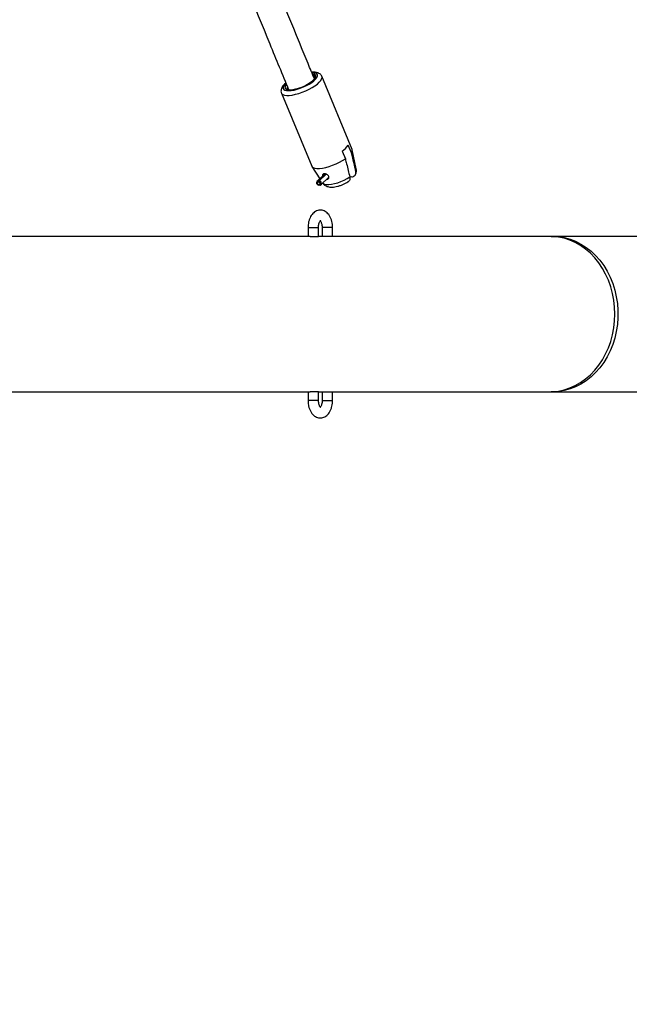
# Model space of a CAD drawing. Units: millimetres. Extents: x 0 to 59.4, y 0 to 42.1.
# Drawn here: x 22.6 to 23.3, y 14.8 to 15.9 of the extents above; entities that cross this region are included whole.
import ezdxf

# ---------------------------------------------------------------- set-up
doc = ezdxf.new("R2010")
doc.units = ezdxf.units.MM
doc.layers.add('LE_NORM', color=179, linetype='Continuous', lineweight=50)
doc.styles.add('SLDTEXTSTYLE0', font='TXT', dxfattribs={"width": 0.605})
doc.dimstyles.new('SLDDIMSTYLE0', dxfattribs={"dimtxt": 0.35, "dimasz": 0.3, "dimexe": 0, "dimexo": 0.0625, "dimgap": 0.0875, "dimtad": 1, "dimdec": 0, "dimlfac": 50, "dimrnd": 1e-09, "dimzin": 12, "dimdsep": 46, "dimtxsty": 'SLDTEXTSTYLE0', "dimsah": 1, "dimcen": 0.09, "dimadec": 0, "dimazin": 3, "dimtfac": 1, "dimtdec": 1, "dimtofl": 0, "dimtmove": 0, "dimatfit": 3, "dimfxl": 0, "dimfrac": 2, "dimtolj": 1, "dimtzin": 12, "dimarcsym": 0})

# ---------------------------------------------------------------- blocks, each defined once
blk = doc.blocks.new('_D')
at = {"layer": 'LE_NORM', "color": 7}
for p, q in [((21.5034, 25.4736), (28.2204, 25.4736)), ((28.1204, 25.4736), (28.1204, 5.6084)), ((21.5034, 5.6084), (28.2204, 5.6084))]:
    blk.add_line(p, q, dxfattribs=at)
for points in [[(28.1204, 25.4736), (28.0204, 25.1736), (28.2204, 25.1736)], [(28.1204, 5.6084), (28.2204, 5.9084), (28.0204, 5.9084)]]:
    blk.add_solid(points, dxfattribs=at)
at = {"layer": 'LE_NORM', "color": 7, "insert": (27.6693, 15.2122), "char_height": 0.35, "attachment_point": 1, "rotation": 90, "style": 'SLDTEXTSTYLE0'}
blk.add_mtext('993', dxfattribs=at)
blk = doc.blocks.new('_D_1')
at = {"layer": 'LE_NORM', "color": 7}
for p, q in [((6.8352, 15.441), (6.8352, 3.9084)), ((26.5204, 15.399), (26.5204, 3.9084)), ((6.8352, 4.0084), (26.5204, 4.0084))]:
    blk.add_line(p, q, dxfattribs=at)
for points in [[(6.8352, 4.0084), (7.1352, 3.9084), (7.1352, 4.1084)], [(26.5204, 4.0084), (26.2204, 4.1084), (26.2204, 3.9084)]]:
    blk.add_solid(points, dxfattribs=at)
at = {"layer": 'LE_NORM', "color": 7, "insert": (16.349, 4.4596), "char_height": 0.35, "attachment_point": 1, "style": 'SLDTEXTSTYLE0'}
blk.add_mtext('984', dxfattribs=at)
blk = doc.blocks.new('_D_2')
at = {"layer": 'LE_NORM', "color": 7}
for p, q in [((10.4352, 15.441), (10.4352, 4.5084)), ((23.5204, 15.399), (23.5204, 4.5084)), ((10.4352, 4.6084), (23.5204, 4.6084))]:
    blk.add_line(p, q, dxfattribs=at)
for points in [[(10.4352, 4.6084), (10.7352, 4.5084), (10.7352, 4.7084)], [(23.5204, 4.6084), (23.2204, 4.7084), (23.2204, 4.5084)]]:
    blk.add_solid(points, dxfattribs=at)
at = {"layer": 'LE_NORM', "color": 7, "insert": (16.649, 5.0596), "char_height": 0.35, "attachment_point": 1, "style": 'SLDTEXTSTYLE0'}
blk.add_mtext('654', dxfattribs=at)
blk = doc.blocks.new('_D_3')
at = {"layer": 'LE_NORM', "color": 7}
for p, q in [((21.5034, 21.8736), (27.6204, 21.8736)), ((27.5204, 21.8736), (27.5204, 9.2084)), ((21.5034, 9.2084), (27.6204, 9.2084))]:
    blk.add_line(p, q, dxfattribs=at)
for points in [[(27.5204, 21.8736), (27.4204, 21.5736), (27.6204, 21.5736)], [(27.5204, 9.2084), (27.6204, 9.5084), (27.4204, 9.5084)]]:
    blk.add_solid(points, dxfattribs=at)
at = {"layer": 'LE_NORM', "color": 7, "insert": (27.0693, 15.2122), "char_height": 0.35, "attachment_point": 1, "rotation": 90, "style": 'SLDTEXTSTYLE0'}
blk.add_mtext('633', dxfattribs=at)

msp = doc.modelspace()

# ---------------------------------------------------------------- linework, layer by layer
at = {"color": 7, "linetype": 'Continuous', "lineweight": 25}
for p, q in [((23.0113, 15.7293), (22.9767, 15.813)), ((22.9305, 15.7939), (22.9651, 15.7102)), ((23, 15.7274), (23.0036, 15.7187)), ((23.0106, 15.7254), (23.007, 15.7341)), ((23.016, 15.707), (23.0114, 15.7288)), ((22.9653, 15.7098), (22.9743, 15.6959)), ((22.9711, 15.6926), (22.9709, 15.692)), ((22.9801, 15.7014), (22.9715, 15.6932)), ((22.9729, 15.6928), (22.9734, 15.6936)), ((22.973, 15.6921), (22.9729, 15.6928)), ((22.9732, 15.6923), (22.973, 15.6921)), ((22.9732, 15.692), (22.9733, 15.6927)), ((22.9733, 15.6927), (22.9738, 15.6935)), ((22.9734, 15.6936), (22.9813, 15.7012)), ((22.9738, 15.6935), (22.9817, 15.7011)), ((22.9757, 15.6889), (22.9848, 15.6977)), ((23.0111, 15.698), (23.0087, 15.6978)), ((22.9745, 15.6883), (22.9751, 15.6885)), ((22.9609, 15.6399), (22.9609, 15.6299)), ((22.9729, 15.6299), (22.9729, 15.6399)), ((22.9771, 15.6399), (22.9771, 15.6299)), ((22.9891, 15.6299), (22.9891, 15.6399)), ((22.9634, 15.6299), (22.5748, 15.6299)), ((22.9634, 15.6299), (22.9718, 15.6299)), ((22.9718, 15.6299), (22.9729, 15.6299)), ((22.9796, 15.6299), (22.9729, 15.6299)), ((22.988, 15.6299), (22.9796, 15.6299)), ((22.9891, 15.6299), (22.988, 15.6299)), ((23.2373, 15.6299), (22.9891, 15.6299)), ((23.2408, 15.6299), (23.2373, 15.6299)), ((23.3685, 15.6299), (23.2408, 15.6299)), ((22.5748, 15.4521), (22.9634, 15.4521)), ((22.9609, 15.4521), (22.9609, 15.4421)), ((22.9729, 15.4521), (22.9634, 15.4521)), ((22.9729, 15.4421), (22.9729, 15.4521)), ((22.9729, 15.4521), (22.9796, 15.4521)), ((22.9771, 15.4521), (22.9771, 15.4421)), ((22.9796, 15.4521), (22.9891, 15.4521)), ((22.9891, 15.4421), (22.9891, 15.4521)), ((22.9891, 15.4521), (23.2373, 15.4521)), ((23.2373, 15.4521), (23.2408, 15.4521)), ((23.2408, 15.4521), (23.2391, 15.4521)), ((23.2408, 15.4521), (23.3685, 15.4521))]:
    msp.add_line(p, q, dxfattribs=at)
at = {"color": 8, "linetype": 'Continuous', "lineweight": 25}
for p, q in [((22.9609, 15.6399), (22.9718, 15.6399)), ((22.9718, 15.6399), (22.9729, 15.6399)), ((22.988, 15.6399), (22.9771, 15.6399)), ((22.9891, 15.6399), (22.988, 15.6399)), ((22.9729, 15.4421), (22.9609, 15.4421)), ((22.9771, 15.4421), (22.9891, 15.4421))]:
    msp.add_line(p, q, dxfattribs=at)
at = {"color": 8, "linetype": 'Continuous', "lineweight": 25, "flags": 128}
for points in [[(22.9355, 15.8049), (22.9347, 15.804), (22.9333, 15.8022), (22.9326, 15.8006), (22.9326, 15.7992), (22.9333, 15.7981), (22.9345, 15.7973), (22.9364, 15.7968), (22.9388, 15.7966), (22.9417, 15.7968), (22.9449, 15.7973), (22.9484, 15.7982), (22.952, 15.7994), (22.9556, 15.8008), (22.9591, 15.8024), (22.9623, 15.8042), (22.9652, 15.8061), (22.9677, 15.808), (22.9696, 15.8098), (22.9709, 15.8116), (22.9716, 15.8132), (22.9717, 15.8146), (22.971, 15.8157), (22.9697, 15.8166), (22.9679, 15.8171), (22.9655, 15.8172)], [(22.9305, 15.7939), (22.931, 15.7931), (22.9322, 15.7921), (22.9341, 15.7915), (22.9366, 15.7912), (22.9395, 15.7912), (22.9429, 15.7916), (22.9465, 15.7924), (22.9504, 15.7934), (22.9543, 15.7948), (22.9583, 15.7964), (22.9621, 15.7982), (22.9656, 15.8001), (22.9688, 15.8022), (22.9716, 15.8042), (22.9738, 15.8063), (22.9755, 15.8083), (22.9765, 15.8101), (22.9769, 15.8117), (22.9767, 15.813)], [(23.0156, 15.7046), (23.0161, 15.7062), (23.016, 15.707)], [(22.9777, 15.6908), (22.9783, 15.6903), (22.9799, 15.6896), (22.982, 15.6892), (22.9847, 15.6892), (22.9878, 15.6896), (22.9912, 15.6903), (22.9949, 15.6913), (22.9985, 15.6927), (23.0021, 15.6943), (23.0056, 15.696), (23.0086, 15.6979)]]:
    msp.add_lwpolyline(points, dxfattribs=at)
at = {"color": 7, "linetype": 'Continuous', "lineweight": 25, "flags": 128}
for points in [[(22.9604, 15.8039), (22.9635, 15.8058), (22.9661, 15.8077), (22.968, 15.8097), (22.9693, 15.8114), (22.9699, 15.813), (22.9696, 15.8144), (22.9686, 15.8154), (22.9669, 15.816), (22.966, 15.8161)], [(22.9359, 15.8037), (22.9354, 15.8031), (22.9346, 15.8015), (22.9344, 15.8001), (22.935, 15.799), (22.9363, 15.7982), (22.9381, 15.7977), (22.9406, 15.7976), (22.9435, 15.7979), (22.9467, 15.7985), (22.9501, 15.7994), (22.9537, 15.8007), (22.9571, 15.8022), (22.9604, 15.8039)], [(22.9651, 15.7102), (22.9655, 15.7095), (22.9668, 15.7085), (22.9687, 15.7079), (22.9711, 15.7075), (22.9741, 15.7076), (22.9775, 15.708), (22.9812, 15.7087), (22.9851, 15.7098), (22.9891, 15.7112), (22.993, 15.7128), (22.9969, 15.7146), (23.0004, 15.7166), (23.0036, 15.7187)], [(22.9733, 15.6927), (22.9742, 15.6922), (22.9749, 15.6914), (22.9754, 15.6904), (22.9754, 15.6895), (22.9751, 15.6887), (22.9745, 15.6883), (22.9736, 15.6882), (22.9726, 15.6885), (22.9718, 15.6891), (22.9711, 15.69), (22.9708, 15.691), (22.9708, 15.6918), (22.9713, 15.6925), (22.972, 15.6929), (22.9729, 15.6928)], [(22.9732, 15.692), (22.9738, 15.6916), (22.9743, 15.6911), (22.9746, 15.6905), (22.9747, 15.6899), (22.9744, 15.6893), (22.974, 15.689), (22.9734, 15.689), (22.9728, 15.6892), (22.9722, 15.6896), (22.9718, 15.6902), (22.9716, 15.6908), (22.9716, 15.6914), (22.9719, 15.6919), (22.9724, 15.6921), (22.973, 15.6921)], [(22.9738, 15.6935), (22.9748, 15.6929), (22.9756, 15.692), (22.9761, 15.6909), (22.9762, 15.6899), (22.9758, 15.689), (22.9751, 15.6885), (22.9751, 15.6885)], [(23.312, 15.541), (23.3117, 15.549), (23.3108, 15.5569), (23.3093, 15.5647), (23.3072, 15.5723), (23.3046, 15.5796), (23.3014, 15.5866), (23.2977, 15.5933), (23.2936, 15.5995), (23.2889, 15.6053), (23.2839, 15.6105), (23.2785, 15.6152), (23.2727, 15.6193), (23.2667, 15.6228), (23.2604, 15.6256), (23.254, 15.6277), (23.2474, 15.6291), (23.2407, 15.6298), (23.2373, 15.6299)], [(23.2391, 15.6299), (23.2408, 15.6299), (23.2475, 15.6296), (23.2541, 15.6285), (23.2607, 15.6267), (23.2671, 15.6243), (23.2732, 15.6211), (23.2791, 15.6173), (23.2847, 15.6129), (23.2899, 15.608), (23.2948, 15.6025), (23.2992, 15.5964), (23.3031, 15.59), (23.3066, 15.5831), (23.3095, 15.576), (23.3118, 15.5685), (23.3136, 15.5608), (23.3148, 15.553), (23.3154, 15.545), (23.3154, 15.537), (23.3148, 15.5291), (23.3136, 15.5212), (23.3118, 15.5135), (23.3095, 15.5061), (23.3066, 15.4989), (23.3031, 15.492), (23.2992, 15.4856), (23.2948, 15.4796), (23.2899, 15.4741), (23.2847, 15.4691), (23.2791, 15.4647), (23.2732, 15.4609), (23.2671, 15.4578), (23.2607, 15.4553), (23.2541, 15.4535), (23.2475, 15.4525), (23.2408, 15.4521)], [(23.2373, 15.4521), (23.2407, 15.4522), (23.2474, 15.4529), (23.254, 15.4543), (23.2604, 15.4565), (23.2667, 15.4593), (23.2727, 15.4627), (23.2785, 15.4668), (23.2839, 15.4715), (23.2889, 15.4768), (23.2936, 15.4825), (23.2977, 15.4888), (23.3014, 15.4954), (23.3046, 15.5024), (23.3072, 15.5098), (23.3093, 15.5174), (23.3108, 15.5251), (23.3117, 15.5331), (23.312, 15.541)]]:
    msp.add_lwpolyline(points, dxfattribs=at)
at = {"color": 7, "linetype": 'Continuous', "lineweight": 25}
for centre, radius, start, end in [((22.9664, 15.8108), 0.00229, 356.8574, 69.6052), ((22.9392, 15.7995), 0.00221, 154.9518, 235.2091), ((22.987, 15.7478), 0.0242, 302.5636, 325.6251), ((23.0072, 15.728), 0.00425, 322.3228, 18.0242), ((22.9728, 15.6919), 0.00181, 70.8124, 156.3324)]:
    msp.add_arc(centre, radius, start, end, dxfattribs=at)
for points, knots in [([(22.9682, 15.8101), (22.9658, 15.8159), (22.9458, 15.8644), (22.9084, 15.9555), (22.8563, 16.0834), (22.8046, 16.2113), (22.7533, 16.3392), (22.7024, 16.467), (22.652, 16.5948), (22.6075, 16.7082), (22.58, 16.779), (22.569, 16.8073)], [0, 0, 0, 0, 0.017566, 0.145756, 0.273946, 0.402137, 0.530327, 0.658518, 0.786708, 0.914898, 1, 1, 1, 1]), ([(22.5394, 16.7952), (22.5458, 16.7786), (22.5687, 16.7194), (22.6086, 16.6176), (22.659, 16.4898), (22.7098, 16.3619), (22.761, 16.234), (22.8126, 16.106), (22.8646, 15.9781), (22.9067, 15.8753), (22.9315, 15.8152), (22.9386, 15.7978)], [0, 0, 0, 0, 0.049975, 0.178217, 0.306458, 0.434699, 0.56294, 0.691181, 0.819422, 0.947663, 1, 1, 1, 1]), ([(22.9767, 15.813), (22.9764, 15.8136), (22.9758, 15.8147), (22.9743, 15.816), (22.9725, 15.8169), (22.9704, 15.8175), (22.9679, 15.8178), (22.966, 15.8177), (22.9651, 15.8176)], [0, 0, 0, 0, 0.148881, 0.293997, 0.44608, 0.618363, 0.818624, 1, 1, 1, 1]), ([(22.9659, 15.8156), (22.9667, 15.8154), (22.9683, 15.815), (22.969, 15.8142), (22.9694, 15.8138)], [0, 0, 0, 0, 0.543167, 1, 1, 1, 1]), ([(22.9355, 15.8055), (22.9354, 15.8054), (22.9345, 15.8047), (22.9331, 15.8032), (22.9314, 15.8011), (22.9304, 15.799), (22.9299, 15.797), (22.93, 15.7952), (22.9304, 15.7942), (22.9306, 15.7939)], [0, 0, 0, 0, 0.010737, 0.218223, 0.434626, 0.613005, 0.766605, 0.909359, 1, 1, 1, 1]), ([(22.9687, 15.8107), (22.9687, 15.8113), (22.9688, 15.8129), (22.9679, 15.8144), (22.9665, 15.8149), (22.9662, 15.8149)], [0, 0, 0, 0, 0.356434, 0.87598, 1, 1, 1, 1]), ([(22.938, 15.798), (22.9379, 15.7982), (22.9378, 15.7984), (22.9382, 15.7987), (22.9382, 15.7988)], [0, 0, 0, 0, 0.813583, 1, 1, 1, 1]), ([(23.0156, 15.7046), (23.0152, 15.7061), (23.0141, 15.7111), (23.0124, 15.718), (23.0111, 15.7235), (23.0106, 15.7254)], [0, 0, 0, 0, 0.213398, 0.717619, 1, 1, 1, 1]), ([(23.0036, 15.7187), (23.0041, 15.7167), (23.0058, 15.7098), (23.0075, 15.7029), (23.0086, 15.6979)], [0, 0, 0, 0, 0.282381, 1, 1, 1, 1]), ([(23.0111, 15.698), (23.0113, 15.6981), (23.0124, 15.6982), (23.014, 15.6989), (23.0154, 15.7006), (23.0159, 15.7027), (23.0157, 15.7041), (23.0156, 15.7046)], [0, 0, 0, 0, 0.072679, 0.334159, 0.596738, 0.838113, 1, 1, 1, 1]), ([(23.0154, 15.7011), (23.0155, 15.7014), (23.016, 15.7025), (23.0163, 15.7044), (23.0163, 15.7061), (23.016, 15.7069), (23.016, 15.707)], [0, 0, 0, 0, 0.2171838, 0.5941599, 0.9656391, 1, 1, 1, 1]), ([(22.9814, 15.7012), (22.981, 15.7013), (22.9802, 15.7015), (22.9791, 15.7015), (22.9782, 15.7011), (22.9777, 15.7005), (22.9775, 15.6999), (22.9777, 15.6994), (22.9777, 15.6992)], [0, 0, 0, 0, 0.180625, 0.3614693, 0.5379816, 0.7159845, 0.9020282, 1, 1, 1, 1]), ([(22.9776, 15.6911), (22.9778, 15.6908), (22.9783, 15.6898), (22.9797, 15.6886), (22.9815, 15.6875), (22.9836, 15.6867), (22.9858, 15.6863), (22.9885, 15.6862), (22.9916, 15.6865), (22.9949, 15.6872), (22.9982, 15.6882), (23.0015, 15.6895), (23.0043, 15.6908), (23.0058, 15.6917), (23.0065, 15.6921)], [0, 0, 0, 0, 0.031551, 0.10299, 0.172967, 0.245122, 0.324107, 0.4162, 0.524068, 0.631216, 0.732998, 0.832209, 0.931075, 1, 1, 1, 1]), ([(22.9822, 15.6952), (22.9824, 15.6952), (22.9829, 15.6951), (22.9837, 15.6953), (22.9845, 15.6959), (22.9849, 15.6969), (22.9849, 15.6979), (22.9844, 15.699), (22.9836, 15.7), (22.9825, 15.7007), (22.9818, 15.701), (22.9814, 15.7012)], [0, 0, 0, 0, 0.049016, 0.169961, 0.290922, 0.411766, 0.531972, 0.651806, 0.773387, 0.89862, 1, 1, 1, 1]), ([(23.0086, 15.6979), (23.0087, 15.6978), (23.0088, 15.697), (23.0089, 15.6955), (23.0083, 15.6937), (23.0074, 15.6925), (23.0066, 15.6922), (23.0065, 15.6921)], [0, 0, 0, 0, 0.020908, 0.316857, 0.616974, 0.929084, 1, 1, 1, 1]), ([(22.9891, 15.6399), (22.989, 15.6406), (22.989, 15.6424), (22.9886, 15.6454), (22.9878, 15.6488), (22.9864, 15.652), (22.9848, 15.6547), (22.9828, 15.6569), (22.9806, 15.6584), (22.9783, 15.6595), (22.9758, 15.66), (22.9732, 15.6599), (22.9707, 15.6591), (22.9684, 15.6579), (22.9664, 15.6561), (22.9646, 15.6539), (22.9631, 15.6512), (22.962, 15.6481), (22.9612, 15.6447), (22.9609, 15.6419), (22.9609, 15.6403), (22.9609, 15.6399)], [0, 0, 0, 0, 0.032553, 0.092383, 0.152871, 0.214434, 0.27736, 0.332496, 0.384709, 0.434657, 0.483427, 0.535339, 0.585804, 0.63612, 0.687989, 0.742636, 0.800279, 0.859858, 0.919766, 0.979459, 1, 1, 1, 1]), ([(22.9729, 15.6399), (22.9729, 15.6403), (22.9729, 15.6415), (22.9732, 15.6433), (22.9737, 15.6453), (22.9744, 15.6468), (22.975, 15.6477), (22.9754, 15.648), (22.9754, 15.648), (22.9754, 15.648)], [0, 0, 0, 0, 0.089177, 0.265421, 0.439113, 0.607782, 0.771401, 0.934495, 1, 1, 1, 1]), ([(22.975, 15.6476), (22.975, 15.6475), (22.9752, 15.6473), (22.9758, 15.6463), (22.9764, 15.6448), (22.9769, 15.6428), (22.977, 15.6411), (22.9771, 15.6401), (22.9771, 15.6399)], [0, 0, 0, 0, 0.077104, 0.283621, 0.495048, 0.71447, 0.940595, 1, 1, 1, 1]), ([(22.9609, 15.4421), (22.9609, 15.4415), (22.9609, 15.4396), (22.9613, 15.4366), (22.9622, 15.4332), (22.9635, 15.4301), (22.9652, 15.4273), (22.9672, 15.4252), (22.9693, 15.4236), (22.9717, 15.4225), (22.9742, 15.422), (22.9768, 15.4222), (22.9792, 15.4229), (22.9815, 15.4242), (22.9835, 15.4259), (22.9853, 15.4282), (22.9868, 15.4309), (22.988, 15.434), (22.9887, 15.4373), (22.989, 15.4401), (22.989, 15.4417), (22.9891, 15.4421)], [0, 0, 0, 0, 0.032553, 0.092383, 0.152871, 0.214434, 0.27736, 0.332496, 0.384709, 0.434657, 0.483427, 0.535339, 0.585804, 0.63612, 0.687989, 0.742636, 0.800279, 0.859858, 0.919766, 0.979459, 1, 1, 1, 1]), ([(22.9754, 15.4341), (22.9754, 15.4341), (22.9753, 15.4341), (22.9748, 15.4346), (22.9742, 15.4357), (22.9735, 15.4373), (22.9731, 15.4393), (22.9729, 15.441), (22.9729, 15.4419), (22.9729, 15.4421)], [0, 0, 0, 0, 0.126198, 0.29036, 0.449156, 0.611728, 0.780448, 0.954322, 1, 1, 1, 1]), ([(22.9771, 15.4421), (22.977, 15.4417), (22.977, 15.4406), (22.9768, 15.4387), (22.9762, 15.4367), (22.9755, 15.4352), (22.9751, 15.4347), (22.9749, 15.4344)], [0, 0, 0, 0, 0.1156033, 0.3440763, 0.5692403, 0.787894, 1, 1, 1, 1])]:
    msp.add_open_spline(points, degree=3, knots=knots, dxfattribs=at)

# ---------------------------------------------------------------- dimensions: what is measured, and where the dimension line sits
at = {"layer": 'LE_NORM', "color": 7}
for base, p1, p2, picture, middle in [((28.1204, 5.6084), (21.4034, 25.4736), (21.4034, 5.6084), '_D', (28.1204, 15.541)), ((27.5204, 9.2084), (21.4034, 21.8736), (21.4034, 9.2084), '_D_3', (27.5204, 15.541))]:
    dim = msp.add_linear_dim(base=base, p1=p1, p2=p2, angle=90, dimstyle='SLDDIMSTYLE0', dxfattribs=at)
    dim.commit()
    dim.dimension.update_dxf_attribs({"geometry": picture, "text_midpoint": middle, "dimtype": 160})
for base, p1, p2, picture, middle in [((26.5204, 4.0084), (6.8352, 15.541), (26.5204, 15.499), '_D_1', (16.6778, 4.0084)), ((23.5204, 4.6084), (10.4352, 15.541), (23.5204, 15.499), '_D_2', (16.9778, 4.6084))]:
    dim = msp.add_linear_dim(base=base, p1=p1, p2=p2, dimstyle='SLDDIMSTYLE0', dxfattribs=at)
    dim.commit()
    dim.dimension.update_dxf_attribs({"geometry": picture, "text_midpoint": middle, "dimtype": 160})

doc.saveas('drawing.dxf')
